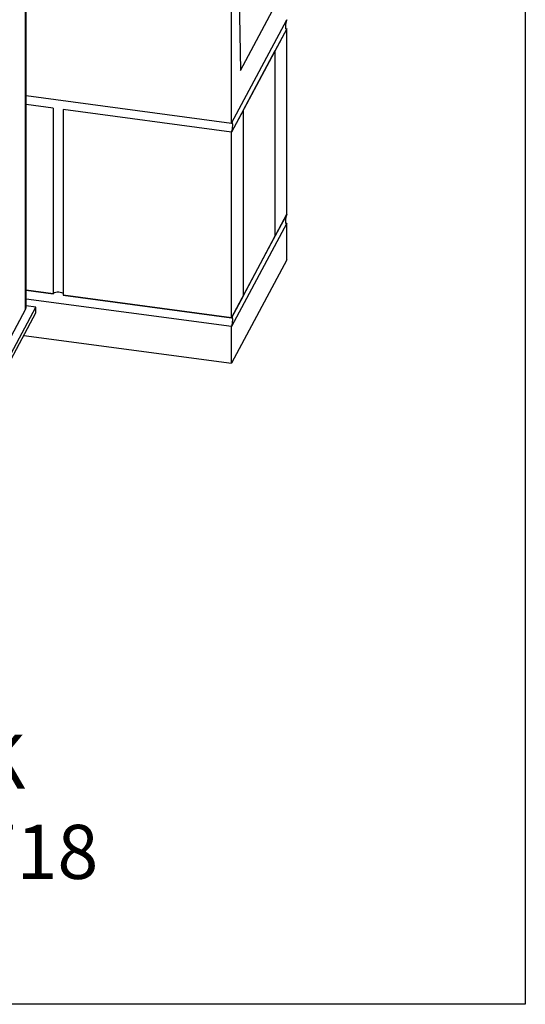
# Model space of a CAD drawing. Units: millimetres. Extents: x -502 to 1388, y -1172 to 1501.
# Drawn here: x 546 to 1388, y -1172 to 467 of the extents above; entities that cross this region are included whole.
import ezdxf

# ---------------------------------------------------------------- set-up
doc = ezdxf.new("R2010")
doc.units = ezdxf.units.MM
doc.header["$MEASUREMENT"] = 0
doc.layers.get('0').update_dxf_attribs({"linetype": 'CONTINUOUS'})
doc.layers.get('Defpoints').update_dxf_attribs({"linetype": 'CONTINUOUS'})
doc.layers.add('OBJ', color=179, linetype='CONTINUOUS')
doc.styles.add('SLDTEXTSTYLE0', font='TXT', dxfattribs={"width": 0.605})

msp = doc.modelspace()

# ---------------------------------------------------------------- linework, layer by layer
at = {"color": 7, "linetype": 'Continuous', "lineweight": 25}
for p, q in [((909.6, 623.9), (913.5, 382.1)), ((555.8, -15.7), (555.8, 602.1)), ((556.6, -12.8), (556.6, 605)), ((898.6, 294.5), (898.6, 603.4)), ((913.5, 382.1), (976, 498.8)), ((898.6, 294.5), (990.9, 466.8)), ((990.9, 451.8), (898.6, 279.6)), ((990.8, 451.6), (971.5, 415.6)), ((989, 452.1), (990.9, 451.8)), ((990.8, 142.7), (990.8, 451.6)), ((917.9, 315.6), (971.5, 415.6)), ((971.5, 106.7), (971.5, 415.6)), ((556.6, 340.4), (898.6, 294.5)), ((601.7, 319.4), (556.6, 325.4)), ((601.7, 319.4), (601.7, 10.5)), ((898.6, 279.6), (618.4, 317.1)), ((618.4, 317.1), (618.4, 8.3)), ((917.9, 315.6), (898.6, 279.6)), ((917.9, 315.6), (917.9, 6.7)), ((898.6, -29.3), (898.6, 279.6)), ((898.6, -29.3), (990.9, 143)), ((990.8, 142.7), (971.5, 106.7)), ((990.8, 143), (990.9, 143)), ((990.9, 128), (898.6, -44.2)), ((990.8, 127.8), (898.6, -44.2)), ((989, 128.3), (990.9, 128)), ((990.8, 66.9), (990.8, 127.8)), ((917.9, 6.7), (971.5, 106.7)), ((990.8, 66.9), (898.6, -105.1)), ((556.6, 16.5), (601.7, 10.5)), ((601.7, 10.5), (556.6, 16.5)), ((898.6, -44.2), (556.6, 1.6)), ((898.6, -29.3), (618.4, 8.3)), ((618.4, 8.3), (898.6, -29.3)), ((917.9, 6.7), (898.6, -29.3)), ((499.2, -121.3), (555.8, -15.7)), ((513.1, -123.1), (572.7, -12)), ((572.7, -12), (556.6, -9.8)), ((572.7, -21.5), (572.7, -12)), ((513.1, -132.7), (572.7, -21.5)), ((898.6, -105.1), (898.6, -44.2)), ((552.7, -58.8), (898.6, -105.1))]:
    msp.add_line(p, q, dxfattribs=at)
at = {"color": 7, "linetype": 'Continuous', "lineweight": 25, "flags": 128}
for points in [[(990.9, 466.8), (990.3, 465.3), (989.7, 463.4), (989.2, 461.1), (988.9, 458.6), (988.7, 456.3), (988.7, 454.1), (988.9, 452.4), (989.2, 451.3), (989.7, 450.8), (990.3, 451), (990.9, 451.8)], [(898.6, 279.6), (899.2, 281.1), (899.8, 283), (900.3, 285.3), (900.6, 287.7), (900.8, 290.1), (900.8, 292.3), (900.6, 294), (900.3, 295.1), (899.8, 295.6), (899.2, 295.4), (898.6, 294.5)], [(990.9, 143), (990.3, 141.5), (989.7, 139.5), (989.2, 137.2), (988.9, 134.8), (988.7, 132.4), (988.7, 130.3), (988.9, 128.6), (989.2, 127.5), (989.7, 127), (990.3, 127.1), (990.9, 128)], [(601.7, 10.5), (602.7, 11.6), (604.2, 12.6), (606.3, 13.3), (608.6, 13.6), (611, 13.7), (613.4, 13.3), (615.5, 12.7), (617.2, 11.8), (618.2, 10.7), (618.4, 10.5)], [(555.8, -15.7), (556.5, -13.8), (556.6, -12.8)], [(898.6, -44.2), (899.2, -42.8), (899.8, -40.8), (900.3, -38.5), (900.6, -36.1), (900.8, -33.7), (900.8, -31.6), (900.6, -29.9), (900.3, -28.7), (899.8, -28.2), (899.2, -28.4), (898.6, -29.3)]]:
    msp.add_lwpolyline(points, dxfattribs=at)
at = {"layer": 'Defpoints', "color": 7, "linetype": 'Continuous', "lineweight": 25}
msp.add_lwpolyline([(-502.1, 1500.6), (1387.9, 1500.6), (1387.9, -1172.4), (-502.1, -1172.4)], close=True, dxfattribs=at)

# ---------------------------------------------------------------- texts
at = {"layer": 'OBJ', "color": 7, "insert": (194.9, -723.6), "char_height": 90, "attachment_point": 1, "style": 'SLDTEXTSTYLE0'}
msp.add_mtext('{\\fArial|b0|i0|c0|p34;MITEK UMH718}', dxfattribs=at)

doc.saveas('drawing.dxf')
